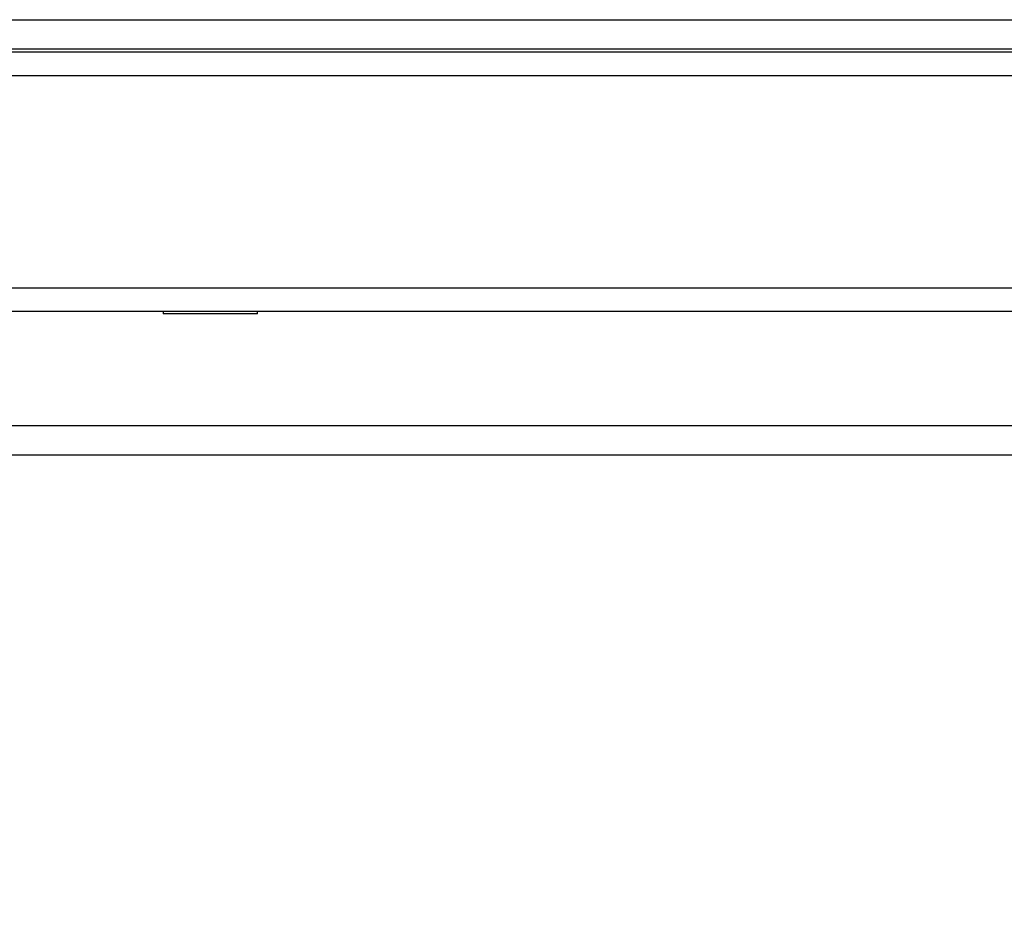
# Model space of a CAD drawing. Units: millimetres. Extents: x 392 to 403.2, y 373.1 to 382.6.
# Drawn here: x 396.7 to 396.9, y 374.5 to 374.6 of the extents above; entities that cross this region are included whole.
import ezdxf

# ---------------------------------------------------------------- set-up
doc = ezdxf.new("R2010")
doc.units = ezdxf.units.MM
doc.header["$PDSIZE"] = -1
doc.layers.add('DIASTASEIS', color=253, linetype='Continuous', lineweight=5)
doc.styles.get("Standard").update_dxf_attribs({"font": 'ARIALN.TTF'})
doc.dimstyles.get("Standard").update_dxf_attribs({"dimtxt": 0.18, "dimasz": 0.15, "dimexe": 0.1, "dimexo": 0, "dimgap": 0.09, "dimtad": 0, "dimzin": 0, "dimdsep": 46, "dimtxsty": 'Standard', "dimblk": 'OBLIQUE', "dimcen": 0.09, "dimadec": 0, "dimazin": 0, "dimtfac": 1, "dimtofl": 0, "dimtmove": 0, "dimatfit": 3, "dimldrblk": 'OBLIQUE', "dimfxl": 1, "dimtolj": 1, "dimtzin": 0, "dimarcsym": 0})

# ---------------------------------------------------------------- blocks, each defined once
blk = doc.blocks.new('D016')
at = {"color": 7, "linetype": 'Continuous', "lineweight": 25}
for p, q in [((396.6010602197064, 374.6384353687342), (397.3910602197063, 374.6384353687342)), ((397.3939102197062, 374.6334353687341), (396.5982102197083, 374.6334353687341)), ((397.3939102197062, 374.632935368734), (396.5982102197083, 374.632935368734)), ((397.3939102197062, 374.6289353687341), (396.5982102197083, 374.6289353687341)), ((397.3939102197062, 374.5929353687341), (396.5982102197083, 374.5929353687341)), ((397.3939102197062, 374.5889353687342), (396.5982102197083, 374.5889353687342)), ((396.7230602197067, 374.5889353687342), (396.7230602197067, 374.5885353687343)), ((396.7390602197063, 374.5885353687343), (396.7230602197067, 374.5885353687343)), ((396.7390602197063, 374.5885353687343), (396.7390602197063, 374.5889353687342)), ((396.664245497808, 374.5696206468353), (397.3278749416047, 374.5696206468353)), ((397.3328749416048, 374.5646206468352), (396.6592454978079, 374.5646206468352))]:
    blk.add_line(p, q, dxfattribs=at)
blk = doc.blocks.new('_Oblique')
at = {"color": 0, "linetype": 'ByBlock', "lineweight": -2}
blk.add_line((-0.5, -0.5), (0.5, 0.5), dxfattribs=at)
blk = doc.blocks.new('*D38')
at = {"layer": 'Defpoints', "color": 0}
for p in [(395.6045102197083, 374.6113353687342), (398.3876102197062, 374.611335368734), (398.3876102197062, 373.1941354272947)]:
    blk.add_point(p, dxfattribs=at)
at = {"layer": 'DIASTASEIS', "color": 0, "lineweight": -2}
for p, q in [((395.6045102197083, 374.6113353687342), (395.6045102197083, 373.0941354272946)), ((398.3876102197062, 374.611335368734), (398.3876102197062, 373.0941354272946)), ((395.6045102197083, 373.1941354272947), (396.7133521705941, 373.1941354272947)), ((398.3876102197062, 373.1941354272947), (397.2787682688204, 373.1941354272947))]:
    blk.add_line(p, q, dxfattribs=at)
at = {"layer": 'DIASTASEIS', "color": 0, "linetype": 'ByBlock', "lineweight": -2, "xscale": 0.15, "yscale": 0.15, "zscale": 0.15, "rotation": 180}
blk.add_blockref('_Oblique', (395.6045102197083, 373.1941354272947), dxfattribs=at)
at = {"layer": 'DIASTASEIS', "color": 0, "linetype": 'ByBlock', "lineweight": -2, "xscale": 0.15, "yscale": 0.15, "zscale": 0.15}
blk.add_blockref('_Oblique', (398.3876102197062, 373.1941354272947), dxfattribs=at)
at = {"layer": 'DIASTASEIS', "color": 0, "insert": (396.9960602197073, 373.1941354272947), "char_height": 0.18, "attachment_point": 5}
blk.add_mtext('\\A1;\\A1;2.80', dxfattribs=at)

msp = doc.modelspace()

# ---------------------------------------------------------------- block references
msp.add_blockref('D016', (0, 0))

# ---------------------------------------------------------------- dimensions: what is measured, and where the dimension line sits
at = {"layer": 'DIASTASEIS'}
dim = msp.add_linear_dim(base=(398.3876102197062, 373.1941354272947), p1=(395.6045102197083, 374.6113353687342), p2=(398.3876102197062, 374.611335368734), text='\\A1;2.80', dimstyle='Standard', override={"dimtxsty": 'Standard'}, dxfattribs=at)
dim.commit()
dim.dimension.update_dxf_attribs({"geometry": '*D38', "text_midpoint": (396.9960602197073, 373.1941354272947)})

doc.saveas('drawing.dxf')
